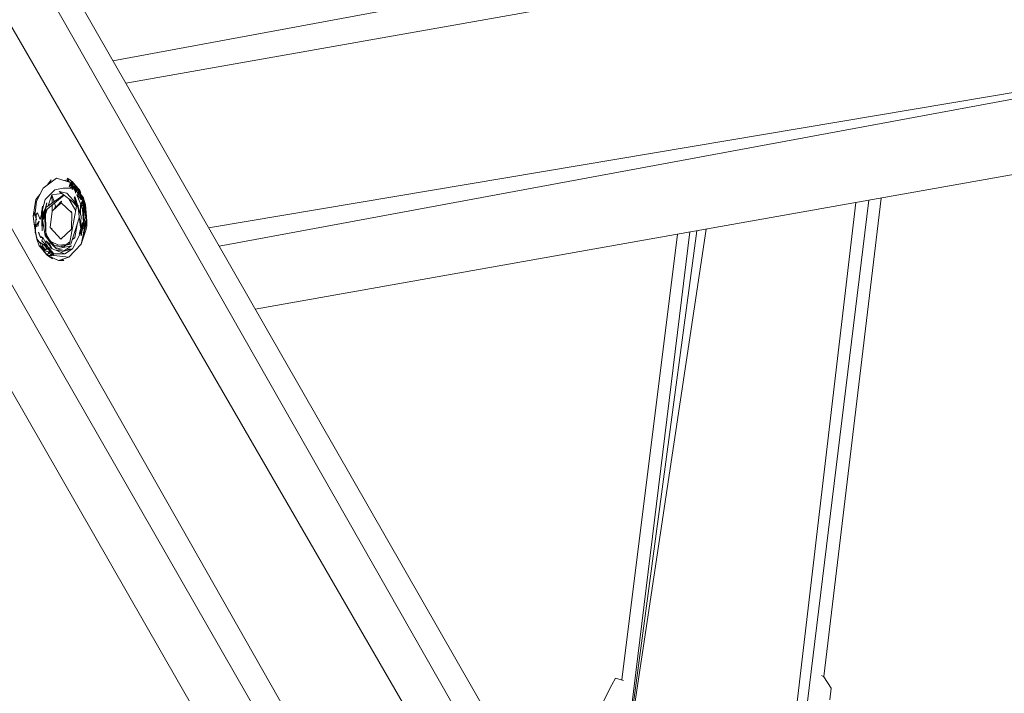
# Model space of a CAD drawing. Units: millimetres. Extents: x -10963 to 10320, y -8130 to 8611.
# Drawn here: x 1921 to 2691, y 1975 to 2503 of the extents above; entities that cross this region are included whole.
import ezdxf

# ---------------------------------------------------------------- set-up
doc = ezdxf.new("R2010")
doc.units = ezdxf.units.MM
doc.header["$MEASUREMENT"] = 0
doc.layers.add('МАФЫ НАШИ', color=7, linetype='Continuous', lineweight=25)

# ---------------------------------------------------------------- blocks, each defined once
blk = doc.blocks.new('кертшшщшщ')
at = {"layer": 'МАФЫ НАШИ', "color": 7, "lineweight": 20}
blk.add_open_spline([(-5439.76, 4503.04), (-5439.76, 4503.04), (-5609.51, 6355.49), (-5609.51, 6355.49), (-5691.77, 7253.05), (-5364.32, 7500.77), (-4818.45, 7857.31), (-4818.45, 7857.31), (-4305.31, 8192.46), (-4305.31, 8192.46), (-3723.64, 8610.59), (-3061.78, 8269.59), (-2712.9, 7463.94), (-2712.9, 7463.94), (-1712.59, 5153.99), (-1712.59, 5153.99), (-1675.87, 5091.21), (-1640.16, 5007.16), (-1593.57, 4912.02), (-1593.57, 4912.02), (-1262.38, 4121.32), (-1262.38, 4121.32), (-1125.86, 4246.8), (-973.23, 4330.57), (-803.72, 4373.34), (-803.72, 4373.34), (2433.07, 5189.97), (2433.07, 5189.97), (2660.39, 5247.32), (2863.57, 5219.5), (3080.58, 5101.29), (3080.58, 5101.29), (6028.62, 3281.64), (6028.62, 3281.64), (6172.37, 3203.34), (6301.52, 3093.57), (6413.46, 2957.12), (6485.49, 2981.45), (6557.39, 3006.65), (6629.2, 3032.36), (6846.64, 3110.23), (7063.44, 3192.95), (7279.67, 3278.29), (7378.79, 3317.41), (7477.92, 3356.91), (7576.74, 3397.73), (8358.64, 3632.25), (8937.71, 3276.8), (9228.4, 2507.55), (9228.4, 2507.55), (9989.83, 576.58), (9989.83, 576.58), (10320.38, -419.47), (10188.45, -1548.91), (9646.01, -2156.66), (9646.01, -2156.66), (9301.15, -2543.04), (9301.15, -2543.04), (9225.69, -3086.49), (9021.71, -3522.14), (8704.74, -3930.7), (8704.74, -3930.7), (4835.75, -7508.36), (4835.75, -7508.36), (4239.57, -8058.51), (3465.12, -7791.57), (3081.67, -6903.74), (3081.67, -6903.74), (2753.82, -6144.64), (2607.25, -5805.28)], degree=3, knots=[0, 0, 0, 0, 0.0212766, 0.0212766, 0.0212766, 0.0425532, 0.0425532, 0.0425532, 0.0638298, 0.0638298, 0.0638298, 0.0851064, 0.0851064, 0.0851064, 0.106383, 0.106383, 0.106383, 0.1276596, 0.1276596, 0.1276596, 0.1489362, 0.1489362, 0.1489362, 0.1702128, 0.1702128, 0.1702128, 0.1914894, 0.1914894, 0.1914894, 0.212766, 0.212766, 0.212766, 0.2340426, 0.2340426, 0.2340426, 0.2553191, 0.2553191, 0.2553191, 0.2765957, 0.2765957, 0.2765957, 0.2978723, 0.2978723, 0.2978723, 0.3191489, 0.3191489, 0.3191489, 0.3404255, 0.3404255, 0.3404255, 0.3617021, 0.3617021, 0.3617021, 0.3829787, 0.3829787, 0.3829787, 0.4042553, 0.4042553, 0.4042553, 0.4255319, 0.4255319, 0.4255319, 0.4468085, 0.4468085, 0.4468085, 0.4680851, 0.4680851, 0.4680851, 0.4846058, 0.4846058, 0.4846058, 0.4846058], dxfattribs=at)
at = {"layer": 'МАФЫ НАШИ', "color": 7, "lineweight": 15}
for points in [[(3381.33, 46.61), (3381.33, 46.61), (1857.37, 2708.48), (1857.37, 2708.48)], [(3371.08, 12.61), (3371.08, 12.61), (1850.5, 2685.27), (1850.5, 2685.27)], [(2984.56, 2654.33), (2984.56, 2654.33), (1993.58, 2470.56), (1993.58, 2470.56)], [(3364.49, -11.34), (3364.49, -11.34), (1827.91, 2646.6), (1827.91, 2646.6)], [(2986.67, 2627.26), (2986.67, 2627.26), (2003.69, 2452.89), (2003.69, 2452.89)], [(3324.55, -145.54), (3324.55, -145.54), (1778.51, 2578.27), (1778.51, 2578.27)], [(1762.25, 2560.23), (1762.25, 2560.23), (3321.01, -159.97), (3321.01, -159.97)], [(3303.91, -215.31), (3303.91, -215.31), (1729.32, 2534.45), (1729.32, 2534.45)], [(2068.52, 2339.66), (2068.52, 2339.66), (2996.59, 2495.78), (2996.59, 2495.78)], [(2076.79, 2325.21), (2076.79, 2325.21), (2996.59, 2495.78), (2996.59, 2495.78)], [(2105.04, 2275.88), (2105.04, 2275.88), (3001.23, 2435.2), (3001.23, 2435.2)], [(1949.52, 2378.48), (1949.52, 2378.48), (1938.97, 2370.75), (1938.97, 2370.75)], [(1942.1, 2373.04), (1942.1, 2373.04), (1945.3, 2377.19), (1945.3, 2377.19)], [(1945.3, 2377.19), (1945.3, 2377.19), (1943.86, 2374.34), (1943.86, 2374.34)], [(1962.08, 2374.62), (1962.08, 2374.62), (1949.52, 2378.48), (1949.52, 2378.48)], [(1955.7, 2376.58), (1955.7, 2376.58), (1957.44, 2377.19), (1957.44, 2377.19)], [(1958.85, 2375.61), (1958.85, 2375.61), (1957.44, 2377.19), (1957.44, 2377.19)], [(1957.44, 2377.19), (1957.44, 2377.19), (1958.93, 2376.21), (1958.93, 2376.21)], [(1959.76, 2377.19), (1959.76, 2377.19), (1957.76, 2378.48), (1957.76, 2378.48)], [(1957.76, 2378.48), (1957.76, 2378.48), (1959.08, 2377.19), (1959.08, 2377.19)], [(1960.07, 2377.19), (1960.07, 2377.19), (1958.07, 2377.19), (1958.07, 2377.19)], [(1958.07, 2377.19), (1958.07, 2377.19), (1959.7, 2375.35), (1959.7, 2375.35)], [(1959.34, 2372.03), (1959.34, 2372.03), (1960.07, 2374.62), (1960.07, 2374.62)], [(1961.97, 2374.66), (1961.97, 2374.66), (1960.07, 2377.19), (1960.07, 2377.19)], [(1960.07, 2374.62), (1960.07, 2374.62), (1960.19, 2374.62), (1960.19, 2374.62)], [(1960.19, 2374.62), (1960.19, 2374.62), (1960.5, 2374.62), (1960.5, 2374.62)], [(1960.6, 2374.62), (1960.6, 2374.62), (1960.29, 2373.32), (1960.29, 2373.32)], [(1960.35, 2374.62), (1960.35, 2374.62), (1960.55, 2374.39), (1960.55, 2374.39)], [(1961.77, 2375.9), (1961.77, 2375.9), (1960.36, 2376.81), (1960.36, 2376.81)], [(1960.5, 2374.62), (1960.5, 2374.62), (1960.6, 2374.62), (1960.6, 2374.62)], [(1963.46, 2370.75), (1963.46, 2370.75), (1960.6, 2374.62), (1960.6, 2374.62)], [(1960.6, 2374.62), (1960.6, 2374.62), (1963.03, 2372.03), (1963.03, 2372.03)], [(1960.71, 2374.62), (1960.71, 2374.62), (1960.6, 2374.62), (1960.6, 2374.62)], [(1960.71, 2374.62), (1960.71, 2374.62), (1962.08, 2374.62), (1962.08, 2374.62)], [(1963.66, 2373.32), (1963.66, 2373.32), (1960.71, 2374.62), (1960.71, 2374.62)], [(1966.17, 2370.7), (1966.17, 2370.7), (1961.77, 2375.9), (1961.77, 2375.9)], [(1962.6, 2373.8), (1962.6, 2373.8), (1961.99, 2374.62), (1961.99, 2374.62)], [(1962.08, 2374.62), (1962.08, 2374.62), (1962.61, 2373.78), (1962.61, 2373.78)], [(1963.07, 2373.59), (1963.07, 2373.59), (1962.08, 2374.62), (1962.08, 2374.62)], [(1962.08, 2374.62), (1962.08, 2374.62), (1962.84, 2373.68), (1962.84, 2373.68)], [(1938.97, 2370.75), (1938.97, 2370.75), (1933.79, 2360.43), (1933.79, 2360.43)], [(1940.44, 2361.72), (1940.44, 2361.72), (1948.15, 2369.45), (1948.15, 2369.45)], [(1948.15, 2369.45), (1948.15, 2369.45), (1954.7, 2370.75), (1954.7, 2370.75)], [(1965.37, 2357.55), (1965.37, 2357.55), (1951.63, 2368.16), (1951.63, 2368.16)], [(1951.63, 2368.16), (1951.63, 2368.16), (1957.44, 2366.88), (1957.44, 2366.88)], [(1954.7, 2370.75), (1954.7, 2370.75), (1962.3, 2370.75), (1962.3, 2370.75)], [(1957.44, 2366.88), (1957.44, 2366.88), (1965.06, 2358.31), (1965.06, 2358.31)], [(1962.3, 2370.75), (1962.3, 2370.75), (1959.24, 2372.03), (1959.24, 2372.03)], [(1959.24, 2372.03), (1959.24, 2372.03), (1959.34, 2372.03), (1959.34, 2372.03)], [(1963.46, 2370.75), (1963.46, 2370.75), (1959.87, 2373.32), (1959.87, 2373.32)], [(1959.87, 2373.32), (1959.87, 2373.32), (1962.72, 2370.75), (1962.72, 2370.75)], [(1960.42, 2373.85), (1960.42, 2373.85), (1960, 2374.33), (1960, 2374.33)], [(1960.29, 2373.32), (1960.29, 2373.32), (1963.46, 2370.75), (1963.46, 2370.75)], [(1961.55, 2373.32), (1961.55, 2373.32), (1961.77, 2373.32), (1961.77, 2373.32)], [(1962.18, 2370.75), (1962.18, 2370.75), (1961.66, 2369.45), (1961.66, 2369.45)], [(1961.86, 2372.91), (1961.86, 2372.91), (1964.5, 2369.93), (1964.5, 2369.93)], [(1962.73, 2371.28), (1962.73, 2371.28), (1962.5, 2371.53), (1962.5, 2371.53)], [(1962.72, 2370.75), (1962.72, 2370.75), (1962.61, 2370.75), (1962.61, 2370.75)], [(1962.61, 2370.75), (1962.61, 2370.75), (1964.61, 2368.16), (1964.61, 2368.16)], [(1964.51, 2368.16), (1964.51, 2368.16), (1962.61, 2370.75), (1962.61, 2370.75)], [(1962.61, 2370.75), (1962.61, 2370.75), (1964.41, 2368.16), (1964.41, 2368.16)], [(1962.72, 2370.75), (1962.72, 2370.75), (1963.46, 2370.75), (1963.46, 2370.75)], [(1964.61, 2368.16), (1964.61, 2368.16), (1962.72, 2370.75), (1962.72, 2370.75)], [(1962.72, 2370.75), (1962.72, 2370.75), (1965.36, 2369.45), (1965.36, 2369.45)], [(1963.03, 2372.03), (1963.03, 2372.03), (1963.46, 2372.03), (1963.46, 2372.03)], [(1963.03, 2372.03), (1963.03, 2372.03), (1965.36, 2369.45), (1965.36, 2369.45)], [(1965.36, 2369.45), (1965.36, 2369.45), (1963.03, 2370.75), (1963.03, 2370.75)], [(1963.35, 2370.56), (1963.35, 2370.56), (1963.2, 2370.75), (1963.2, 2370.75)], [(1963.46, 2372.03), (1963.46, 2372.03), (1963.66, 2373.32), (1963.66, 2373.32)], [(1963.55, 2372.61), (1963.55, 2372.61), (1965.36, 2369.45), (1965.36, 2369.45)], [(1965.19, 2368.5), (1965.19, 2368.5), (1963.56, 2370.34), (1963.56, 2370.34)], [(1965.78, 2370.75), (1965.78, 2370.75), (1963.61, 2373.02), (1963.61, 2373.02)], [(1964.3, 2368.16), (1964.3, 2368.16), (1964.19, 2366.88), (1964.19, 2366.88)], [(1964.19, 2366.88), (1964.19, 2366.88), (1964.3, 2366.88), (1964.3, 2366.88)], [(1964.3, 2366.88), (1964.3, 2366.88), (1964.3, 2368.16), (1964.3, 2368.16)], [(1964.41, 2368.16), (1964.41, 2368.16), (1964.51, 2368.16), (1964.51, 2368.16)], [(1964.59, 2369.84), (1964.59, 2369.84), (1965.38, 2368.94), (1965.38, 2368.94)], [(1965.04, 2368.16), (1965.04, 2368.16), (1964.61, 2368.16), (1964.61, 2368.16)], [(1964.61, 2368.16), (1964.61, 2368.16), (1965.04, 2368.16), (1965.04, 2368.16)], [(1964.65, 2372.49), (1964.65, 2372.49), (1965.36, 2372.03), (1965.36, 2372.03)], [(1966.2, 2370.75), (1966.2, 2370.75), (1965.04, 2368.16), (1965.04, 2368.16)], [(1965.04, 2368.16), (1965.04, 2368.16), (1966.41, 2366.88), (1966.41, 2366.88)], [(1965.36, 2372.03), (1965.36, 2372.03), (1965.89, 2371.03), (1965.89, 2371.03)], [(1965.36, 2369.45), (1965.36, 2369.45), (1965.78, 2370.75), (1965.78, 2370.75)], [(1965.7, 2369.64), (1965.7, 2369.64), (1965.51, 2369.9), (1965.51, 2369.9)], [(1965.89, 2370.05), (1965.89, 2370.05), (1965.64, 2370.34), (1965.64, 2370.34)], [(1965.78, 2370.75), (1965.78, 2370.75), (1966.03, 2370.39), (1966.03, 2370.39)], [(1966.12, 2367.14), (1966.12, 2367.14), (1965.99, 2366.88), (1965.99, 2366.88)], [(1965.99, 2366.88), (1965.99, 2366.88), (1966.84, 2365.59), (1966.84, 2365.59)], [(1966.41, 2366.88), (1966.41, 2366.88), (1966.2, 2370.75), (1966.2, 2370.75)], [(1966.2, 2370.75), (1966.2, 2370.75), (1967.36, 2369.45), (1967.36, 2369.45)], [(1968.31, 2368.16), (1968.31, 2368.16), (1966.21, 2370.66), (1966.21, 2370.66)], [(1966.23, 2370.19), (1966.23, 2370.19), (1968.31, 2368.16), (1968.31, 2368.16)], [(1966.23, 2370.11), (1966.23, 2370.11), (1968.52, 2366.88), (1968.52, 2366.88)], [(1968.52, 2366.88), (1968.52, 2366.88), (1966.26, 2369.6), (1966.26, 2369.6)], [(1968.58, 2365.78), (1968.58, 2365.78), (1966.3, 2368.82), (1966.3, 2368.82)], [(1966.36, 2367.83), (1966.36, 2367.83), (1966.42, 2367.76), (1966.42, 2367.76)], [(1966.62, 2368.16), (1966.62, 2368.16), (1966.37, 2367.65), (1966.37, 2367.65)], [(1966.42, 2370), (1966.42, 2370), (1966.76, 2369.38), (1966.76, 2369.38)], [(1968.73, 2365.59), (1968.73, 2365.59), (1966.62, 2368.16), (1966.62, 2368.16)], [(1966.62, 2368.16), (1966.62, 2368.16), (1967.36, 2365.59), (1967.36, 2365.59)], [(1967.25, 2365.59), (1967.25, 2365.59), (1966.62, 2368.16), (1966.62, 2368.16)], [(1966.83, 2367.3), (1966.83, 2367.3), (1966.89, 2367.24), (1966.89, 2367.24)], [(1967.29, 2368.36), (1967.29, 2368.36), (1968.83, 2365.43), (1968.83, 2365.43)], [(1931.04, 2348.84), (1931.04, 2348.84), (1933.37, 2361.72), (1933.37, 2361.72)], [(1933.79, 2360.43), (1933.79, 2360.43), (1932.42, 2348.84), (1932.42, 2348.84)], [(1933.37, 2361.72), (1933.37, 2361.72), (1936.43, 2365.69), (1936.43, 2365.69)], [(1938.52, 2353.87), (1938.52, 2353.87), (1940.44, 2361.72), (1940.44, 2361.72)], [(1941.92, 2359.15), (1941.92, 2359.15), (1938.54, 2346.25), (1938.54, 2346.25)], [(1939.29, 2346.25), (1939.29, 2346.25), (1941.92, 2359.15), (1941.92, 2359.15)], [(1939.81, 2351.41), (1939.81, 2351.41), (1941.92, 2359.15), (1941.92, 2359.15)], [(1955.44, 2365.22), (1955.44, 2365.22), (1940.89, 2353.1), (1940.89, 2353.1)], [(1955.26, 2365.36), (1955.26, 2365.36), (1941.18, 2355.49), (1941.18, 2355.49)], [(1945.72, 2365.59), (1945.72, 2365.59), (1942.99, 2356.77), (1942.99, 2356.77)], [(1953.73, 2366.54), (1953.73, 2366.54), (1945.72, 2365.59), (1945.72, 2365.59)], [(1945.93, 2358.82), (1945.93, 2358.82), (1945.72, 2365.59), (1945.72, 2365.59)], [(1945.72, 2365.59), (1945.72, 2365.59), (1947.6, 2360), (1947.6, 2360)], [(1953.42, 2360.43), (1953.42, 2360.43), (1945.94, 2352.7), (1945.94, 2352.7)], [(1953.11, 2359.15), (1953.11, 2359.15), (1945.94, 2352.7), (1945.94, 2352.7)], [(1947.95, 2358.99), (1947.95, 2358.99), (1949.01, 2355.87), (1949.01, 2355.87)], [(1953.11, 2359.15), (1953.11, 2359.15), (1953.42, 2360.43), (1953.42, 2360.43)], [(1961.35, 2351.41), (1961.35, 2351.41), (1953.11, 2359.15), (1953.11, 2359.15)], [(1953.18, 2363.9), (1953.18, 2363.9), (1955.04, 2365.52), (1955.04, 2365.52)], [(1964.48, 2352.99), (1964.48, 2352.99), (1959.18, 2362.33), (1959.18, 2362.33)], [(1962.5, 2359.75), (1962.5, 2359.75), (1965.14, 2356.57), (1965.14, 2356.57)], [(1963.88, 2364.29), (1963.88, 2364.29), (1963.25, 2363.01), (1963.25, 2363.01)], [(1963.25, 2363.01), (1963.25, 2363.01), (1968.73, 2348.84), (1968.73, 2348.84)], [(1968.73, 2348.84), (1968.73, 2348.84), (1963.88, 2364.29), (1963.88, 2364.29)], [(1965.57, 2365.59), (1965.57, 2365.59), (1965.46, 2365.59), (1965.46, 2365.59)], [(1965.46, 2365.59), (1965.46, 2365.59), (1968.42, 2357.85), (1968.42, 2357.85)], [(1968.73, 2361.72), (1968.73, 2361.72), (1965.57, 2365.59), (1965.57, 2365.59)], [(1966.84, 2365.59), (1966.84, 2365.59), (1967.25, 2365.59), (1967.25, 2365.59)], [(1967.16, 2366.31), (1967.16, 2366.31), (1967.04, 2366.44), (1967.04, 2366.44)], [(1967.25, 2365.59), (1967.25, 2365.59), (1969.05, 2361.72), (1969.05, 2361.72)], [(1968.52, 2364.29), (1968.52, 2364.29), (1967.25, 2365.59), (1967.25, 2365.59)], [(1967.36, 2365.59), (1967.36, 2365.59), (1968.73, 2365.59), (1968.73, 2365.59)], [(1968.2, 2363.01), (1968.2, 2363.01), (1967.78, 2363.01), (1967.78, 2363.01)], [(1970.11, 2363.01), (1970.11, 2363.01), (1967.81, 2365.59), (1967.81, 2365.59)], [(1968.35, 2365.59), (1968.35, 2365.59), (1970.63, 2363.01), (1970.63, 2363.01)], [(1968.42, 2357.85), (1968.42, 2357.85), (1970.63, 2363.01), (1970.63, 2363.01)], [(1968.42, 2357.85), (1968.42, 2357.85), (1969.68, 2359.15), (1969.68, 2359.15)], [(1969.05, 2361.72), (1969.05, 2361.72), (1968.52, 2364.29), (1968.52, 2364.29)], [(1970.63, 2363.01), (1970.63, 2363.01), (1968.71, 2365.59), (1968.71, 2365.59)], [(1968.97, 2361.89), (1968.97, 2361.89), (1968.73, 2361.72), (1968.73, 2361.72)], [(1968.75, 2364.53), (1968.75, 2364.53), (1969.58, 2363.01), (1969.58, 2363.01)], [(1970.63, 2363.01), (1970.63, 2363.01), (1969.01, 2361.9), (1969.01, 2361.9)], [(1969.34, 2364.48), (1969.34, 2364.48), (1970.11, 2363.01), (1970.11, 2363.01)], [(1969.58, 2363.01), (1969.58, 2363.01), (1969.63, 2362.33), (1969.63, 2362.33)], [(1969.7, 2362.38), (1969.7, 2362.38), (1969.58, 2363.01), (1969.58, 2363.01)], [(1969.58, 2363.01), (1969.58, 2363.01), (1969.9, 2363.01), (1969.9, 2363.01)], [(1969.68, 2359.15), (1969.68, 2359.15), (1970.31, 2361.72), (1970.31, 2361.72)], [(1969.82, 2359.7), (1969.82, 2359.7), (1970.03, 2356.82), (1970.03, 2356.82)], [(1970.02, 2362.59), (1970.02, 2362.59), (1969.9, 2363.01), (1969.9, 2363.01)], [(1969.9, 2363.01), (1969.9, 2363.01), (1969.98, 2362.56), (1969.98, 2362.56)], [(1971.34, 2353.88), (1971.34, 2353.88), (1970.05, 2360.61), (1970.05, 2360.61)], [(1970.2, 2361.27), (1970.2, 2361.27), (1970.3, 2360.7), (1970.3, 2360.7)], [(1970.21, 2360.43), (1970.21, 2360.43), (1970.43, 2361.11), (1970.43, 2361.11)], [(1970.53, 2360.43), (1970.53, 2360.43), (1970.21, 2360.43), (1970.21, 2360.43)], [(1970.43, 2361.14), (1970.43, 2361.14), (1970.3, 2361.63), (1970.3, 2361.63)], [(1970.31, 2361.72), (1970.31, 2361.72), (1970.63, 2363.01), (1970.63, 2363.01)], [(1970.63, 2361.72), (1970.63, 2361.72), (1970.31, 2361.72), (1970.31, 2361.72)], [(1970.31, 2361.72), (1970.31, 2361.72), (1970.84, 2359.15), (1970.84, 2359.15)], [(1970.35, 2360.43), (1970.35, 2360.43), (1971.22, 2355.49), (1971.22, 2355.49)], [(1970.55, 2360.6), (1970.55, 2360.6), (1970.53, 2360.43), (1970.53, 2360.43)], [(1970.74, 2361.72), (1970.74, 2361.72), (1970.63, 2363.01), (1970.63, 2363.01)], [(1970.63, 2363.01), (1970.63, 2363.01), (1970.82, 2361.72), (1970.82, 2361.72)], [(1970.95, 2361.72), (1970.95, 2361.72), (1970.63, 2361.72), (1970.63, 2361.72)], [(1970.84, 2359.15), (1970.84, 2359.15), (1970.74, 2359.15), (1970.74, 2359.15)], [(1970.84, 2359.15), (1970.84, 2359.15), (1971.48, 2357.85), (1971.48, 2357.85)], [(1972.11, 2357.85), (1972.11, 2357.85), (1970.95, 2361.72), (1970.95, 2361.72)], [(1971.83, 2347.67), (1971.83, 2347.67), (1970.95, 2358.92), (1970.95, 2358.92)], [(1971.26, 2359.15), (1971.26, 2359.15), (1971.16, 2359.15), (1971.16, 2359.15)], [(2575.16, 2359.46), (2575.16, 2359.46), (2524.61, 1928.32), (2524.61, 1928.32)], [(2532.61, 1930.02), (2532.61, 1930.02), (2585.32, 2361.26), (2585.32, 2361.26)], [(2595.02, 2362.99), (2595.02, 2362.99), (2550.22, 1987.93), (2550.22, 1987.93)], [(1932.84, 2352.41), (1932.84, 2352.41), (1931.04, 2348.84), (1931.04, 2348.84)], [(1932.42, 2348.84), (1932.42, 2348.84), (1934.43, 2351.41), (1934.43, 2351.41)], [(1934.43, 2351.41), (1934.43, 2351.41), (1934.63, 2351.41), (1934.63, 2351.41)], [(1934.63, 2351.41), (1934.63, 2351.41), (1934.95, 2350.12), (1934.95, 2350.12)], [(1938.54, 2356.57), (1938.54, 2356.57), (1937.81, 2351.41), (1937.81, 2351.41)], [(1937.81, 2351.41), (1937.81, 2351.41), (1938.33, 2337.23), (1938.33, 2337.23)], [(1938.33, 2337.23), (1938.33, 2337.23), (1938.54, 2356.57), (1938.54, 2356.57)], [(1938.86, 2351.41), (1938.86, 2351.41), (1940.87, 2355.28), (1940.87, 2355.28)], [(1939.1, 2348.4), (1939.1, 2348.4), (1938.86, 2351.41), (1938.86, 2351.41)], [(1939.81, 2351.41), (1939.81, 2351.41), (1939.76, 2350.9), (1939.76, 2350.9)], [(1940.88, 2354.05), (1940.88, 2354.05), (1941.08, 2334.65), (1941.08, 2334.65)], [(1942.19, 2354.18), (1942.19, 2354.18), (1940.92, 2350.08), (1940.92, 2350.08)], [(1945.94, 2352.7), (1945.94, 2352.7), (1944.46, 2339.81), (1944.46, 2339.81)], [(1946.11, 2352.88), (1946.11, 2352.88), (1945.97, 2357.34), (1945.97, 2357.34)], [(1948.29, 2356.02), (1948.29, 2356.02), (1947.85, 2354.67), (1947.85, 2354.67)], [(1965.14, 2356.57), (1965.14, 2356.57), (1959.66, 2326.91), (1959.66, 2326.91)], [(1961.35, 2351.41), (1961.35, 2351.41), (1961.03, 2352.69), (1961.03, 2352.69)], [(1961.24, 2338.51), (1961.24, 2338.51), (1961.35, 2351.41), (1961.35, 2351.41)], [(1965.52, 2357.14), (1965.52, 2357.14), (1964.86, 2357.93), (1964.86, 2357.93)], [(1965.74, 2356.57), (1965.74, 2356.57), (1965.14, 2356.57), (1965.14, 2356.57)], [(1966.13, 2357.13), (1966.13, 2357.13), (1966.62, 2356.57), (1966.62, 2356.57)], [(1966.62, 2356.57), (1966.62, 2356.57), (1966.2, 2356.9), (1966.2, 2356.9)], [(1966.28, 2355.19), (1966.28, 2355.19), (1968.31, 2339.81), (1968.31, 2339.81)], [(1968.1, 2357.85), (1968.1, 2357.85), (1968.26, 2350.33), (1968.26, 2350.33)], [(1969.68, 2353.98), (1969.68, 2353.98), (1968.1, 2357.85), (1968.1, 2357.85)], [(1970.43, 2356.57), (1970.43, 2356.57), (1968.42, 2357.85), (1968.42, 2357.85)], [(1968.42, 2357.85), (1968.42, 2357.85), (1969.68, 2353.98), (1969.68, 2353.98)], [(1969.68, 2353.98), (1969.68, 2353.98), (1970.95, 2342.38), (1970.95, 2342.38)], [(1970.53, 2343.68), (1970.53, 2343.68), (1969.68, 2353.98), (1969.68, 2353.98)], [(1970.43, 2356.57), (1970.43, 2356.57), (1971.37, 2351.41), (1971.37, 2351.41)], [(1971.26, 2351.41), (1971.26, 2351.41), (1970.43, 2356.57), (1970.43, 2356.57)], [(1970.95, 2342.38), (1970.95, 2342.38), (1970.43, 2356.57), (1970.43, 2356.57)], [(1971.48, 2357.85), (1971.48, 2357.85), (1971.06, 2357.85), (1971.06, 2357.85)], [(1971.06, 2357.85), (1971.06, 2357.85), (1971.16, 2356.57), (1971.16, 2356.57)], [(1971.16, 2356.57), (1971.16, 2356.57), (1971.48, 2357.85), (1971.48, 2357.85)], [(1971.37, 2351.41), (1971.37, 2351.41), (1971.26, 2351.41), (1971.26, 2351.41)], [(1971.35, 2358.12), (1971.35, 2358.12), (1971.39, 2357.85), (1971.39, 2357.85)], [(1971.42, 2357.61), (1971.42, 2357.61), (1971.69, 2355.79), (1971.69, 2355.79)], [(1972.74, 2351.41), (1972.74, 2351.41), (1971.46, 2346.22), (1971.46, 2346.22)], [(1971.48, 2357.85), (1971.48, 2357.85), (1972.11, 2356.57), (1972.11, 2356.57)], [(1971.93, 2356.94), (1971.93, 2356.94), (1971.58, 2355.28), (1971.58, 2355.28)], [(1971.58, 2355.28), (1971.58, 2355.28), (1971.69, 2355.28), (1971.69, 2355.28)], [(1971.69, 2355.28), (1971.69, 2355.28), (1971.96, 2356.89), (1971.96, 2356.89)], [(1971.73, 2355.52), (1971.73, 2355.52), (1972.48, 2350.35), (1972.48, 2350.35)], [(1972.15, 2352.64), (1972.15, 2352.64), (1972.04, 2356.72), (1972.04, 2356.72)], [(1972.11, 2356.57), (1972.11, 2356.57), (1972.11, 2357.85), (1972.11, 2357.85)], [(1972.11, 2356.8), (1972.11, 2356.8), (1972.61, 2351.73), (1972.61, 2351.73)], [(1972.65, 2351.04), (1972.65, 2351.04), (1972.22, 2357.85), (1972.22, 2357.85)], [(1972.22, 2357.85), (1972.22, 2357.85), (1972.74, 2351.41), (1972.74, 2351.41)], [(1972.96, 2348.84), (1972.96, 2348.84), (1972.74, 2351.41), (1972.74, 2351.41)], [(1932.57, 2339.87), (1932.57, 2339.87), (1931.04, 2348.84), (1931.04, 2348.84)], [(1931.04, 2348.84), (1931.04, 2348.84), (1931.89, 2342.38), (1931.89, 2342.38)], [(1935.8, 2344.97), (1935.8, 2344.97), (1932.52, 2339.81), (1932.52, 2339.81)], [(1932.95, 2347.54), (1932.95, 2347.54), (1933.69, 2348.84), (1933.69, 2348.84)], [(1933.05, 2347.54), (1933.05, 2347.54), (1932.95, 2347.54), (1932.95, 2347.54)], [(1933.69, 2348.84), (1933.69, 2348.84), (1933.05, 2347.54), (1933.05, 2347.54)], [(1933.07, 2340.67), (1933.07, 2340.67), (1933.43, 2348.31), (1933.43, 2348.31)], [(1933.47, 2346.25), (1933.47, 2346.25), (1933.37, 2346.25), (1933.37, 2346.25)], [(1933.37, 2346.25), (1933.37, 2346.25), (1933.47, 2346.25), (1933.47, 2346.25)], [(1933.43, 2348.39), (1933.43, 2348.39), (1933.52, 2350.25), (1933.52, 2350.25)], [(1934, 2346.25), (1934, 2346.25), (1933.47, 2346.25), (1933.47, 2346.25)], [(1934.85, 2341.1), (1934.85, 2341.1), (1935.8, 2344.97), (1935.8, 2344.97)], [(1934.95, 2350.12), (1934.95, 2350.12), (1936.64, 2346.25), (1936.64, 2346.25)], [(1936.64, 2346.25), (1936.64, 2346.25), (1937.82, 2351.05), (1937.82, 2351.05)], [(1938.54, 2346.25), (1938.54, 2346.25), (1940.44, 2333.37), (1940.44, 2333.37)], [(1938.93, 2343.64), (1938.93, 2343.64), (1938.54, 2342.38), (1938.54, 2342.38)], [(1941.08, 2334.65), (1941.08, 2334.65), (1939.95, 2349.52), (1939.95, 2349.52)], [(1960.6, 2326.91), (1960.6, 2326.91), (1967.3, 2347.38), (1967.3, 2347.38)], [(1969.79, 2343.68), (1969.79, 2343.68), (1967.15, 2334.65), (1967.15, 2334.65)], [(1968.31, 2339.81), (1968.31, 2339.81), (1968.73, 2348.84), (1968.73, 2348.84)], [(1968.63, 2333.37), (1968.63, 2333.37), (1970.53, 2343.68), (1970.53, 2343.68)], [(1972.94, 2343.68), (1972.94, 2343.68), (1968.63, 2326.91), (1968.63, 2326.91)], [(1968.63, 2326.91), (1968.63, 2326.91), (1972.29, 2343.68), (1972.29, 2343.68)], [(1969.26, 2338.51), (1969.26, 2338.51), (1969.79, 2343.68), (1969.79, 2343.68)], [(1970.82, 2346.08), (1970.82, 2346.08), (1970.92, 2344.64), (1970.92, 2344.64)], [(1971.48, 2346.25), (1971.48, 2346.25), (1970.95, 2344.97), (1970.95, 2344.97)], [(1970.95, 2344.97), (1970.95, 2344.97), (1971.48, 2344.97), (1971.48, 2344.97)], [(1971.26, 2339.81), (1971.26, 2339.81), (1971.69, 2343.68), (1971.69, 2343.68)], [(1971.69, 2343.68), (1971.69, 2343.68), (1971.26, 2342.38), (1971.26, 2342.38)], [(1972.96, 2348.84), (1972.96, 2348.84), (1971.48, 2346.25), (1971.48, 2346.25)], [(1971.48, 2346.25), (1971.48, 2346.25), (1972.22, 2343.68), (1972.22, 2343.68)], [(1971.48, 2344.97), (1971.48, 2344.97), (1971.48, 2346.25), (1971.48, 2346.25)], [(1971.48, 2345.66), (1971.48, 2345.66), (1971.58, 2345.88), (1971.58, 2345.88)], [(1972.07, 2344.2), (1972.07, 2344.2), (1971.62, 2343.02), (1971.62, 2343.02)], [(1972.11, 2343.68), (1972.11, 2343.68), (1972.17, 2343.82), (1972.17, 2343.82)], [(1972.22, 2343.68), (1972.22, 2343.68), (1972.11, 2343.68), (1972.11, 2343.68)], [(1972.22, 2343.68), (1972.22, 2343.68), (1972.43, 2343.68), (1972.43, 2343.68)], [(1972.64, 2344.97), (1972.64, 2344.97), (1972.43, 2343.68), (1972.43, 2343.68)], [(1972.43, 2343.68), (1972.43, 2343.68), (1972.96, 2343.68), (1972.96, 2343.68)], [(1972.96, 2344.97), (1972.96, 2344.97), (1972.85, 2344.97), (1972.85, 2344.97)], [(1972.96, 2343.68), (1972.96, 2343.68), (1972.96, 2348.84), (1972.96, 2348.84)], [(1972.96, 2348.15), (1972.96, 2348.15), (1973.27, 2344.97), (1973.27, 2344.97)], [(1972.96, 2347.09), (1972.96, 2347.09), (1973.27, 2344.97), (1973.27, 2344.97)], [(1973.27, 2344.97), (1973.27, 2344.97), (1972.96, 2346.25), (1972.96, 2346.25)], [(1972.96, 2345.91), (1972.96, 2345.91), (1973.27, 2344.97), (1973.27, 2344.97)], [(1973.27, 2344.97), (1973.27, 2344.97), (1972.96, 2343.75), (1972.96, 2343.75)], [(1973.27, 2344.97), (1973.27, 2344.97), (1973.06, 2341.1), (1973.06, 2341.1)], [(1973.37, 2346.25), (1973.37, 2346.25), (1973.27, 2346.25), (1973.27, 2346.25)], [(1932.32, 2342.38), (1932.32, 2342.38), (1931.79, 2342.38), (1931.79, 2342.38)], [(1931.89, 2342.38), (1931.89, 2342.38), (1932.78, 2337.7), (1932.78, 2337.7)], [(1932.52, 2339.81), (1932.52, 2339.81), (1934.85, 2341.1), (1934.85, 2341.1)], [(1932.84, 2337.23), (1932.84, 2337.23), (1932.52, 2339.81), (1932.52, 2339.81)], [(1932.52, 2339.81), (1932.52, 2339.81), (1934, 2330.78), (1934, 2330.78)], [(1934.11, 2330.78), (1934.11, 2330.78), (1932.57, 2339.83), (1932.57, 2339.83)], [(1934, 2330.78), (1934, 2330.78), (1932.84, 2337.23), (1932.84, 2337.23)], [(1932.84, 2335.94), (1932.84, 2335.94), (1932.9, 2336.97), (1932.9, 2336.97)], [(1933.47, 2333.78), (1933.47, 2333.78), (1932.84, 2335.94), (1932.84, 2335.94)], [(1932.93, 2337.72), (1932.93, 2337.72), (1933.04, 2340.1), (1933.04, 2340.1)], [(1935.38, 2341.1), (1935.38, 2341.1), (1934.95, 2341.1), (1934.95, 2341.1)], [(1934.95, 2341.1), (1934.95, 2341.1), (1935.38, 2341.1), (1935.38, 2341.1)], [(1935.7, 2335.94), (1935.7, 2335.94), (1935.38, 2335.94), (1935.38, 2335.94)], [(1935.38, 2335.94), (1935.38, 2335.94), (1936.43, 2333.37), (1936.43, 2333.37)], [(1936.43, 2333.37), (1936.43, 2333.37), (1935.7, 2335.94), (1935.7, 2335.94)], [(1938.54, 2342.38), (1938.54, 2342.38), (1939.46, 2340.06), (1939.46, 2340.06)], [(1941.06, 2335.98), (1941.06, 2335.98), (1942.38, 2332.61), (1942.38, 2332.61)], [(1944.46, 2339.81), (1944.46, 2339.81), (1945.94, 2338.51), (1945.94, 2338.51)], [(1944.46, 2339.81), (1944.46, 2339.81), (1952.9, 2330.78), (1952.9, 2330.78)], [(1952.9, 2330.78), (1952.9, 2330.78), (1961.24, 2338.51), (1961.24, 2338.51)], [(1968.58, 2335.95), (1968.58, 2335.95), (1961.87, 2323.04), (1961.87, 2323.04)], [(1963.78, 2332.07), (1963.78, 2332.07), (1965.64, 2342.33), (1965.64, 2342.33)], [(1967.15, 2334.65), (1967.15, 2334.65), (1969.26, 2338.51), (1969.26, 2338.51)], [(1968.43, 2342.45), (1968.43, 2342.45), (1968.5, 2339.27), (1968.5, 2339.27)], [(1968.54, 2337.21), (1968.54, 2337.21), (1968.63, 2333.37), (1968.63, 2333.37)], [(1968.63, 2326.91), (1968.63, 2326.91), (1972.54, 2338.51), (1972.54, 2338.51)], [(1969.9, 2338.51), (1969.9, 2338.51), (1969.4, 2337.55), (1969.4, 2337.55)], [(1970.95, 2342.38), (1970.95, 2342.38), (1969.9, 2338.51), (1969.9, 2338.51)], [(1969.9, 2338.51), (1969.9, 2338.51), (1971.26, 2339.81), (1971.26, 2339.81)], [(1972.26, 2342.04), (1972.26, 2342.04), (1970.58, 2335.89), (1970.58, 2335.89)], [(1971.26, 2339.81), (1971.26, 2339.81), (1970.95, 2342.38), (1970.95, 2342.38)], [(1971.26, 2342.1), (1971.26, 2342.1), (1971.06, 2341.55), (1971.06, 2341.55)], [(1971.26, 2342.38), (1971.26, 2342.38), (1971.26, 2339.81), (1971.26, 2339.81)], [(1972.32, 2341.27), (1972.32, 2341.27), (1972.17, 2343.16), (1972.17, 2343.16)], [(1972.26, 2341.02), (1972.26, 2341.02), (1972.32, 2341.33), (1972.32, 2341.33)], [(1973.06, 2341.1), (1973.06, 2341.1), (1972.54, 2338.51), (1972.54, 2338.51)], [(2445.27, 2336.36), (2445.27, 2336.36), (2391.64, 1897.41), (2391.64, 1897.41)], [(2450.75, 2337.34), (2450.75, 2337.34), (2391.74, 1897.43), (2391.74, 1897.43)], [(2458.12, 2338.65), (2458.12, 2338.65), (2391.89, 1897.46), (2391.89, 1897.46)], [(1933.37, 2334.62), (1933.37, 2334.62), (1934.11, 2330.78), (1934.11, 2330.78)], [(1933.67, 2333.04), (1933.67, 2333.04), (1933.58, 2333.39), (1933.58, 2333.39)], [(1934.32, 2330.78), (1934.32, 2330.78), (1933.79, 2332.63), (1933.79, 2332.63)], [(1934.11, 2330.78), (1934.11, 2330.78), (1937.12, 2326.99), (1937.12, 2326.99)], [(1935.9, 2325.63), (1935.9, 2325.63), (1934.11, 2330.78), (1934.11, 2330.78)], [(1936.43, 2327.85), (1936.43, 2327.85), (1934.32, 2330.78), (1934.32, 2330.78)], [(1938.76, 2332.07), (1938.76, 2332.07), (1936.43, 2333.37), (1936.43, 2333.37)], [(1936.43, 2333.37), (1936.43, 2333.37), (1936.86, 2332.07), (1936.86, 2332.07)], [(1936.86, 2332.07), (1936.86, 2332.07), (1938.76, 2332.07), (1938.76, 2332.07)], [(1938.44, 2326.91), (1938.44, 2326.91), (1936.96, 2328.21), (1936.96, 2328.21)], [(1936.96, 2328.21), (1936.96, 2328.21), (1937.28, 2325.63), (1937.28, 2325.63)], [(1938.76, 2332.07), (1938.76, 2332.07), (1937.91, 2329.5), (1937.91, 2329.5)], [(1937.91, 2329.5), (1937.91, 2329.5), (1942.87, 2324.34), (1942.87, 2324.34)], [(1942.87, 2324.34), (1942.87, 2324.34), (1938.76, 2332.07), (1938.76, 2332.07)], [(1940.23, 2334.65), (1940.23, 2334.65), (1940.19, 2335.06), (1940.19, 2335.06)], [(1940.23, 2334.65), (1940.23, 2334.65), (1940.26, 2334.61), (1940.26, 2334.61)], [(1940.44, 2333.37), (1940.44, 2333.37), (1941.08, 2334.65), (1941.08, 2334.65)], [(1940.76, 2333.37), (1940.76, 2333.37), (1940.44, 2333.37), (1940.44, 2333.37)], [(1940.44, 2333.37), (1940.44, 2333.37), (1949.52, 2323.04), (1949.52, 2323.04)], [(1940.74, 2333.96), (1940.74, 2333.96), (1943.92, 2329.64), (1943.92, 2329.64)], [(1940.76, 2333.37), (1940.76, 2333.37), (1949.52, 2323.04), (1949.52, 2323.04)], [(1941.08, 2334.65), (1941.08, 2334.65), (1945.48, 2327.81), (1945.48, 2327.81)], [(1944.14, 2326.91), (1944.14, 2326.91), (1941.18, 2329.5), (1941.18, 2329.5)], [(1941.18, 2329.5), (1941.18, 2329.5), (1946.14, 2323.04), (1946.14, 2323.04)], [(1944.56, 2328.21), (1944.56, 2328.21), (1942.36, 2331.18), (1942.36, 2331.18)], [(1943.13, 2330.71), (1943.13, 2330.71), (1943.24, 2330.45), (1943.24, 2330.45)], [(1947.65, 2325.7), (1947.65, 2325.7), (1944.01, 2330.09), (1944.01, 2330.09)], [(1949.52, 2323.04), (1949.52, 2323.04), (1944.56, 2328.21), (1944.56, 2328.21)], [(1945.07, 2328.81), (1945.07, 2328.81), (1951.02, 2326.01), (1951.02, 2326.01)], [(1957.28, 2326.61), (1957.28, 2326.61), (1960.03, 2328.92), (1960.03, 2328.92)], [(1961.73, 2330.34), (1961.73, 2330.34), (1963.78, 2332.07), (1963.78, 2332.07)], [(1970.39, 2332.15), (1970.39, 2332.15), (1970.43, 2332.07), (1970.43, 2332.07)], [(1970.43, 2332.07), (1970.43, 2332.07), (1970.52, 2332.52), (1970.52, 2332.52)], [(2391.92, 1985.33), (2391.92, 1985.33), (2435.53, 2334.63), (2435.53, 2334.63)], [(1938.92, 2322), (1938.92, 2322), (1935.9, 2325.63), (1935.9, 2325.63)], [(1936.11, 2325.63), (1936.11, 2325.63), (1938.6, 2322.54), (1938.6, 2322.54)], [(1937.32, 2324.68), (1937.32, 2324.68), (1936.11, 2325.63), (1936.11, 2325.63)], [(1936.22, 2325.63), (1936.22, 2325.63), (1937.23, 2324.84), (1937.23, 2324.84)], [(1937.06, 2325.12), (1937.06, 2325.12), (1936.22, 2325.63), (1936.22, 2325.63)], [(1938.76, 2323.04), (1938.76, 2323.04), (1936.75, 2325.63), (1936.75, 2325.63)], [(1936.75, 2325.63), (1936.75, 2325.63), (1939.07, 2321.76), (1939.07, 2321.76)], [(1941.45, 2322.42), (1941.45, 2322.42), (1937.23, 2325.01), (1937.23, 2325.01)], [(1937.28, 2325.63), (1937.28, 2325.63), (1938.76, 2324.34), (1938.76, 2324.34)], [(1937.59, 2324.55), (1937.59, 2324.55), (1940.67, 2322.11), (1940.67, 2322.11)], [(1940.62, 2322.09), (1940.62, 2322.09), (1937.75, 2324.35), (1937.75, 2324.35)], [(1938.75, 2323.04), (1938.75, 2323.04), (1938.33, 2323.04), (1938.33, 2323.04)], [(1938.33, 2323.04), (1938.33, 2323.04), (1938.76, 2323.04), (1938.76, 2323.04)], [(1939.49, 2321.76), (1939.49, 2321.76), (1938.33, 2323.04), (1938.33, 2323.04)], [(1938.76, 2324.34), (1938.76, 2324.34), (1938.44, 2326.91), (1938.44, 2326.91)], [(1938.67, 2325.01), (1938.67, 2325.01), (1940.04, 2323.28), (1940.04, 2323.28)], [(1939.81, 2321.76), (1939.81, 2321.76), (1938.76, 2323.04), (1938.76, 2323.04)], [(1942.87, 2324.34), (1942.87, 2324.34), (1938.97, 2326.91), (1938.97, 2326.91)], [(1938.97, 2326.91), (1938.97, 2326.91), (1942.87, 2323), (1942.87, 2323)], [(1939.07, 2321.76), (1939.07, 2321.76), (1942.66, 2317.9), (1942.66, 2317.9)], [(1942.35, 2317.9), (1942.35, 2317.9), (1939.61, 2321.17), (1939.61, 2321.17)], [(1942.98, 2323.04), (1942.98, 2323.04), (1939.81, 2321.76), (1939.81, 2321.76)], [(1939.81, 2321.76), (1939.81, 2321.76), (1944.24, 2320.47), (1944.24, 2320.47)], [(1943.61, 2320.47), (1943.61, 2320.47), (1939.81, 2321.76), (1939.81, 2321.76)], [(1940.29, 2320.46), (1940.29, 2320.46), (1942.35, 2317.9), (1942.35, 2317.9)], [(1942.66, 2323.04), (1942.66, 2323.04), (1940.97, 2324.34), (1940.97, 2324.34)], [(1940.97, 2324.34), (1940.97, 2324.34), (1941.71, 2323.04), (1941.71, 2323.04)], [(1941.71, 2323.04), (1941.71, 2323.04), (1942.66, 2323.04), (1942.66, 2323.04)], [(1941.98, 2321.02), (1941.98, 2321.02), (1941.77, 2321.2), (1941.77, 2321.2)], [(1941.87, 2321.16), (1941.87, 2321.16), (1942.1, 2320.99), (1942.1, 2320.99)], [(1942.76, 2319.18), (1942.76, 2319.18), (1943.61, 2320.47), (1943.61, 2320.47)], [(1945.41, 2320.47), (1945.41, 2320.47), (1942.87, 2324.34), (1942.87, 2324.34)], [(1942.87, 2324.34), (1942.87, 2324.34), (1947.41, 2319.18), (1947.41, 2319.18)], [(1949.34, 2321.76), (1949.34, 2321.76), (1942.87, 2324.34), (1942.87, 2324.34)], [(1944.24, 2320.47), (1944.24, 2320.47), (1942.98, 2323.04), (1942.98, 2323.04)], [(1945.41, 2320.47), (1945.41, 2320.47), (1942.98, 2323.04), (1942.98, 2323.04)], [(1942.98, 2323.04), (1942.98, 2323.04), (1944.66, 2320.47), (1944.66, 2320.47)], [(1943.12, 2322.77), (1943.12, 2322.77), (1943.26, 2322.62), (1943.26, 2322.62)], [(1946.74, 2319.18), (1946.74, 2319.18), (1944.08, 2320.81), (1944.08, 2320.81)], [(1946.14, 2323.04), (1946.14, 2323.04), (1944.14, 2326.91), (1944.14, 2326.91)], [(1944.66, 2320.47), (1944.66, 2320.47), (1945.41, 2320.47), (1945.41, 2320.47)], [(1946.36, 2326.33), (1946.36, 2326.33), (1946.88, 2325.63), (1946.88, 2325.63)], [(1946.56, 2326.13), (1946.56, 2326.13), (1946.88, 2325.63), (1946.88, 2325.63)], [(1946.88, 2325.63), (1946.88, 2325.63), (1947.03, 2325.64), (1947.03, 2325.64)], [(1947.34, 2325.31), (1947.34, 2325.31), (1946.88, 2325.63), (1946.88, 2325.63)], [(1947.29, 2325.67), (1947.29, 2325.67), (1960.6, 2326.91), (1960.6, 2326.91)], [(1948.78, 2324.34), (1948.78, 2324.34), (1947.94, 2324.91), (1947.94, 2324.91)], [(1960.6, 2326.91), (1960.6, 2326.91), (1948.78, 2324.34), (1948.78, 2324.34)], [(1949.31, 2321.76), (1949.31, 2321.76), (1953.61, 2322.2), (1953.61, 2322.2)], [(1952.59, 2320.47), (1952.59, 2320.47), (1949.31, 2321.76), (1949.31, 2321.76)], [(1961.13, 2325.63), (1961.13, 2325.63), (1949.52, 2323.04), (1949.52, 2323.04)], [(1949.52, 2323.04), (1949.52, 2323.04), (1955.75, 2321.76), (1955.75, 2321.76)], [(1961.87, 2323.04), (1961.87, 2323.04), (1952.59, 2320.47), (1952.59, 2320.47)], [(1955.85, 2319.18), (1955.85, 2319.18), (1952.59, 2320.47), (1952.59, 2320.47)], [(1952.75, 2325.21), (1952.75, 2325.21), (1954.59, 2324.34), (1954.59, 2324.34)], [(1954.59, 2324.34), (1954.59, 2324.34), (1956.62, 2326.04), (1956.62, 2326.04)], [(1955.75, 2321.76), (1955.75, 2321.76), (1961.13, 2325.63), (1961.13, 2325.63)], [(1961.87, 2323.04), (1961.87, 2323.04), (1955.85, 2319.18), (1955.85, 2319.18)], [(1956.81, 2322.53), (1956.81, 2322.53), (1961.87, 2323.04), (1961.87, 2323.04)], [(1959.66, 2326.91), (1959.66, 2326.91), (1959.05, 2326.77), (1959.05, 2326.77)], [(1959.12, 2316.6), (1959.12, 2316.6), (1968.63, 2326.91), (1968.63, 2326.91)], [(1946.35, 2315.32), (1946.35, 2315.32), (1942.35, 2317.9), (1942.35, 2317.9)], [(1942.35, 2317.9), (1942.35, 2317.9), (1950.89, 2314.03), (1950.89, 2314.03)], [(1942.66, 2317.9), (1942.66, 2317.9), (1942.76, 2319.18), (1942.76, 2319.18)], [(1946.25, 2317.9), (1946.25, 2317.9), (1942.66, 2317.9), (1942.66, 2317.9)], [(1942.66, 2317.9), (1942.66, 2317.9), (1950.89, 2314.03), (1950.89, 2314.03)], [(1945.96, 2317.9), (1945.96, 2317.9), (1943.3, 2320), (1943.3, 2320)], [(1943.32, 2320.02), (1943.32, 2320.02), (1946.01, 2317.9), (1946.01, 2317.9)], [(1944.34, 2319.18), (1944.34, 2319.18), (1947.41, 2317.9), (1947.41, 2317.9)], [(1945.41, 2316.51), (1945.41, 2316.51), (1946.35, 2315.32), (1946.35, 2315.32)], [(1947.41, 2317.9), (1947.41, 2317.9), (1945.62, 2319.18), (1945.62, 2319.18)], [(1945.62, 2319.18), (1945.62, 2319.18), (1946.71, 2318.97), (1946.71, 2318.97)], [(1945.62, 2319.18), (1945.62, 2319.18), (1946.25, 2317.9), (1946.25, 2317.9)], [(1947.41, 2319.18), (1947.41, 2319.18), (1946.57, 2319.18), (1946.57, 2319.18)], [(1946.57, 2319.18), (1946.57, 2319.18), (1947.41, 2317.9), (1947.41, 2317.9)], [(1947.41, 2319.18), (1947.41, 2319.18), (1955.85, 2319.18), (1955.85, 2319.18)], [(1959.12, 2316.6), (1959.12, 2316.6), (1947.41, 2317.9), (1947.41, 2317.9)], [(1950.89, 2314.03), (1950.89, 2314.03), (1953.49, 2314.83), (1953.49, 2314.83)], [(1950.89, 2314.03), (1950.89, 2314.03), (1955.12, 2314.03), (1955.12, 2314.03)], [(1955.12, 2314.03), (1955.12, 2314.03), (1953.64, 2314.94), (1953.64, 2314.94)], [(1953.69, 2314.9), (1953.69, 2314.9), (1959.12, 2316.6), (1959.12, 2316.6)], [(2376.42, 1965.99), (2376.42, 1965.99), (2384.22, 1981.46), (2384.22, 1981.46)], [(2384.22, 1981.46), (2384.22, 1981.46), (2386.97, 1986.61), (2386.97, 1986.61)], [(2386.97, 1986.61), (2386.97, 1986.61), (2393.46, 1984.93), (2393.46, 1984.93)], [(2550.28, 1987.9), (2550.28, 1987.9), (2548.49, 1988.79), (2548.49, 1988.79)], [(2555.98, 1978.87), (2555.98, 1978.87), (2550.28, 1987.9), (2550.28, 1987.9)], [(2554.82, 1969.86), (2554.82, 1969.86), (2555.98, 1978.87), (2555.98, 1978.87)]]:
    blk.add_open_spline(points, degree=3, dxfattribs=at)

msp = doc.modelspace()

# ---------------------------------------------------------------- block references
at = {"layer": 'МАФЫ НАШИ'}
msp.add_blockref('кертшшщшщ', (0, 0), dxfattribs=at)

doc.saveas('drawing.dxf')
